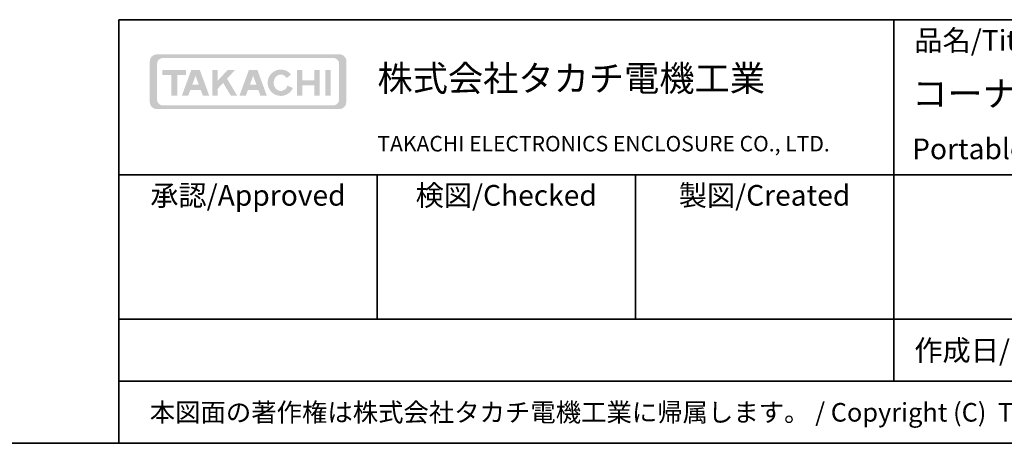
# Model space of a CAD drawing. Units: millimetres. Extents: x 0 to 8858, y 0 to 1405.
# Drawn here: x 2576 to 3053, y 0 to 205 of the extents above; entities that cross this region are included whole.
import ezdxf
from ezdxf.enums import TextEntityAlignment as Align

# ---------------------------------------------------------------- set-up
doc = ezdxf.new("R2010")
doc.units = ezdxf.units.MM
for name, color, linetype, lineweight in [('Border (ISO)', 7, 'Continuous', 35), ('Hatch (ISO)', 1, 'Continuous', 18), ('Title (ISO)', 7, 'Continuous', 35)]:
    doc.layers.add(name, color=color, linetype=linetype, lineweight=lineweight)
doc.styles.add('Note Text (TK)', font='MS PGothic.ttf')
doc.styles.add('文字スタイル40', font='MS PGothic.ttf')
doc.styles.add('文字スタイル67', font='arial.ttf')

# ---------------------------------------------------------------- blocks, each defined once
blk = doc.blocks.new('図面枠 tk図枠')
at = {"layer": 'Border (ISO)'}
blk.add_line((14.50000000000001, 8.000000000000007), (405.4999999999999, 8.000000000000007), dxfattribs=at)
blk = doc.blocks.new('表題欄 コピー版 tk表題欄')
at = {"layer": 'Hatch (ISO)'}
h = blk.add_hatch(color=256, dxfattribs=at)
edge = h.paths.add_edge_path(flags=0)
edge.add_arc((95.444849922821, 237.346881026017), 0.5958259999999996, 269.9999999999897, 360)
edge.add_line((96.040675922821, 237.3468810260171), (96.04067592282095, 240.7585970260168))
edge.add_arc((95.44484992282096, 240.7585970260169), 0.5958259999999996, 0, 90.0000000000068)
edge.add_line((95.44484992282091, 241.3544230260169), (79.00658192282103, 241.3544230260169))
edge.add_arc((79.00658192282103, 240.7585970260169), 0.5958259999999996, 90, 180)
edge.add_line((78.41075592282102, 240.7585970260168), (78.41075592282081, 237.3468810260171))
edge.add_arc((79.00658192282081, 237.3468810260168), 0.5958259999999996, 180, 270.0000000000205)
edge.add_line((79.00658192282103, 236.7510550260168), (95.44484992282091, 236.751055026017))
edge = h.paths.add_edge_path()
edge.add_line((77.70882392282107, 241.0034570260169), (77.70882392282107, 237.1020210260171))
edge.add_arc((78.41075592282097, 237.102021026017), 0.7019319999998935, 180, 270.000000000008)
edge.add_line((78.41075592282105, 236.4000890260172), (96.04067592282101, 236.4000890260172))
edge.add_arc((96.040675922821, 237.102021026017), 0.7019319999998921, 270, 360)
edge.add_line((96.7426079228209, 237.1020210260171), (96.74260792282098, 241.0034570260169))
edge.add_arc((96.04067592282107, 241.003457026017), 0.7019319999998921, 0, 90.00000000000873)
edge.add_line((96.04067592282095, 241.705389026017), (78.41075592282105, 241.7053890260169))
edge.add_arc((78.41075592282105, 241.0034570260169), 0.7019319999999984, 90.00000000000072, 180)
for points in [[(78.94128592282102, 240.1954190260171), (78.94128592282102, 239.7056990260171), (79.79013392282097, 239.7056990260171), (79.79013392282097, 237.7060090260171), (80.37779792282102, 237.7060090260171), (80.37779792282102, 239.7056990260171), (81.22664592282104, 239.7056990260171), (81.22664592282104, 240.1954190260171)], [(85.55355153134052, 237.7060090260171), (84.81294043548178, 238.9396854897348), (84.28739592282106, 238.3724785432585), (84.28739592282106, 237.7060090260171), (83.76502792282103, 237.7060090260171), (83.76502792282103, 240.1954190260171), (84.28739592282106, 240.1954190260171), (84.28739592282106, 239.1472136578642), (85.2586086041826, 240.1954190260171), (85.97643794456017, 240.1954190260171), (85.18872726044239, 239.3452627384302), (86.172817922821, 237.7060090260171)], [(91.96090243223207, 240.1954190260171), (91.96090243223207, 237.7060090260171), (92.4791894322321, 237.7060090260171), (92.4791894322321, 238.7058540260171), (93.63819343223211, 238.7058540260171), (93.63819343223211, 237.7060090260171), (94.15648043223207, 237.7060090260171), (94.15648043223207, 240.1954190260171), (93.63819343223211, 240.1954190260171), (93.63819343223211, 239.195574026017), (92.4791894322321, 239.195574026017), (92.4791894322321, 240.1954190260171)], [(94.71149643223212, 240.1954190260171), (94.71149643223212, 237.7060090260171), (95.2338644322322, 237.7060090260171), (95.2338644322322, 240.1954190260171)]]:
    blk.add_hatch(color=256, dxfattribs=at).paths.add_polyline_path(points)
h = blk.add_hatch(color=256, dxfattribs=at)
h.paths.add_polyline_path([(82.45967999495221, 238.7589070260171), (81.8218998506899, 238.7589070260171), (82.14078992282104, 239.627313026017)], flags=0)
h.paths.add_polyline_path([(82.64850318183746, 238.2447010260171), (81.63307666380464, 238.2447010260171), (81.43526189659153, 237.7060090260171), (80.81854592282102, 237.7060090260171), (81.73268992282102, 240.1954190260171), (82.54888992282102, 240.1954190260171), (83.46303392282098, 237.7060090260171), (82.84631794905052, 237.7060090260171)])
h = blk.add_hatch(color=256, dxfattribs=at)
h.paths.add_polyline_path([(87.39654585068993, 238.7589070260171), (88.03432599495216, 238.7589070260171), (87.71543592282107, 239.627313026017)], flags=0)
h.paths.add_polyline_path([(87.00990789659151, 237.7060090260171), (87.20772266380467, 238.2447010260171), (88.22314918183736, 238.2447010260171), (88.42096394905047, 237.7060090260171), (89.03767992282091, 237.7060090260171), (88.123535922821, 240.1954190260171), (87.30733592282104, 240.1954190260171), (86.39319192282105, 237.7060090260171)])
h = blk.add_hatch(color=256, dxfattribs=at)
edge = h.paths.add_edge_path()
edge.add_arc((90.39257192282079, 238.9507140260171), 1.273272000000011, 38.55054079078439, 336.5820184016556)
edge.add_line((91.56096443223191, 238.4446700260172), (91.04202846323602, 238.6694270587604))
edge.add_ellipse((90.392571922821, 238.9507140260171), major_axis=(0, -0.7998759999999119), ratio=0.8673469387756529, start_angle=128.5505407907963, end_angle=426.582018401653, ccw=False)
edge.add_line((90.96328818027123, 239.4055047731898), (91.38834540645578, 239.7442231660233))
at = {"layer": 'Title (ISO)'}
for p, q in [((74.70882392282105, 245.052739026017), (255.7088239228211, 245.052739026017)), ((74.70882392282105, 204.052739026017), (74.70882392282105, 245.052739026017)), ((149.7088239228211, 245.052739026017), (149.7088239228211, 210.052739026017)), ((74.70882392282105, 230.052739026017), (230.7088239228211, 230.0527390260171)), ((99.70882392282105, 230.052739026017), (99.70882392282108, 216.052739026017)), ((124.708823922821, 230.052739026017), (124.708823922821, 216.052739026017)), ((74.70882392282105, 216.052739026017), (230.7088239228211, 216.052739026017)), ((255.7088239228211, 210.052739026017), (74.70882392282105, 210.052739026017)), ((74.70882392282105, 204.052739026017), (255.7088239228211, 204.052739026017))]:
    blk.add_line(p, q, dxfattribs=at)
at = {"layer": 'Title (ISO)', "color": 1, "char_height": 2.000000029802322, "line_spacing_factor": 1.5, "style": 'Note Text (TK)'}
for s, insert, attachment_point in [('\\fＭＳ Ｐゴシック|b0|i0;{\\H2.0000;品名/Title}', (151.708823922821, 243.052739026017), 4), ('\\fＭＳ Ｐゴシック|b0|i0;{\\H2.0000;承認/Approved}', (87.20882392282105, 228.052739026017), 5), ('\\fＭＳ Ｐゴシック|b0|i0;{\\H2.0000;検図/Checked}', (112.208823922821, 228.0527390260171), 5), ('\\fＭＳ Ｐゴシック|b0|i0;{\\H2.0000;製図/Created}', (137.208823922821, 228.052739026017), 5), ('\\fＭＳ Ｐゴシック|b0|i0;{\\H2.0000;作成日/Date}', (151.708823922821, 213.052739026017), 4)]:
    blk.add_mtext(s, dxfattribs=dict(at, insert=insert, attachment_point=attachment_point))
at = {"layer": 'Title (ISO)', "color": 7, "attachment_point": 4, "line_spacing_factor": 1.5, "style": 'Note Text (TK)'}
for s, insert, char_height in [('株式会社タカチ電機工業', (99.74260792282095, 239.052739026017), 2.5), ('\\fArial|b0|i0;{\\H1.4986;TAKACHI ELECTRONICS ENCLOSURE CO., LTD.}', (99.74260792282095, 233.052739026017), 1.49859994649887), ('\\fMS PGothic|b0|i0;{\\H1.8000;本図面の著作権は株式会社タカチ電機工業に帰属します。 / Copyright (C)\xa0 TAKACHI ELECTRONICS ENCLOSURE CO., LTD. All Rights Reserved.}', (77.70882392282107, 207.052739026017), 1.800000071525573)]:
    blk.add_mtext(s, dxfattribs=dict(at, insert=insert, char_height=char_height))
at = {"layer": 'Title (ISO)', "color": 7}
for tag, p, height, style in [('<品名>_001', (151.5241648319119, 236.6535912987443), 2.5, 'Note Text (TK)'), ('<Title>_001', (151.708823922821, 231.5581960371181), 2.000000029802322, '文字スタイル67'), ('<尺度>_001', (240.9218921046393, 223.302739026017), 2.5, 'Note Text (TK)'), ('<型番>_001', (151.6576875571527, 219.9930798731327), 3.000000119209289, '文字スタイル40'), ('作成日_001', (175.617914831912, 211.7814322078352), 2.5, 'Note Text (TK)'), ('<ページ_No.>_001', (237.7997330137302, 212.302739026017), 2.5, 'Note Text (TK)'), ('<総ページ数>_001', (246.7926307410029, 212.302739026017), 2.5, 'Note Text (TK)')]:
    blk.add_attdef(tag, p, '', height=height, dxfattribs=dict(at, style=style))
at = {"layer": 'Title (ISO)', "color": 7, "style": 'Note Text (TK)'}
blk.add_attdef('<部品サイズ>', text='', height=2.5, dxfattribs=at).set_placement((112.208823922821, 213.052739026017), align=Align.MIDDLE_CENTER)

msp = doc.modelspace()

# ---------------------------------------------------------------- block references
at = {"xscale": 5, "yscale": 5, "zscale": 5}
msp.add_blockref('図面枠 tk図枠', (1501.5, -40.00000000000003), dxfattribs=at)
ref = msp.add_blockref('表題欄 コピー版 tk表題欄', (2250.455880385894, -1020.263695130085), dxfattribs=dict(xscale=5, yscale=5, zscale=5))
ref.add_attrib('<品名>_001', 'コーナーガード付キャリングケース', (3007.934659090909, 163.0042613636365), dxfattribs={"layer": 'Title (ISO)', "color": 7, "height": 12.5, "style": 'Note Text (TK)'})
ref.add_attrib('<Title>_001', 'Portable Aluminium Instrument Case with Handle', (3007.922237364568, 137.4999999254943), dxfattribs={"layer": 'Title (ISO)', "color": 7, "height": 10.00000014901161, "style": '文字スタイル67'})

doc.saveas('drawing.dxf')
